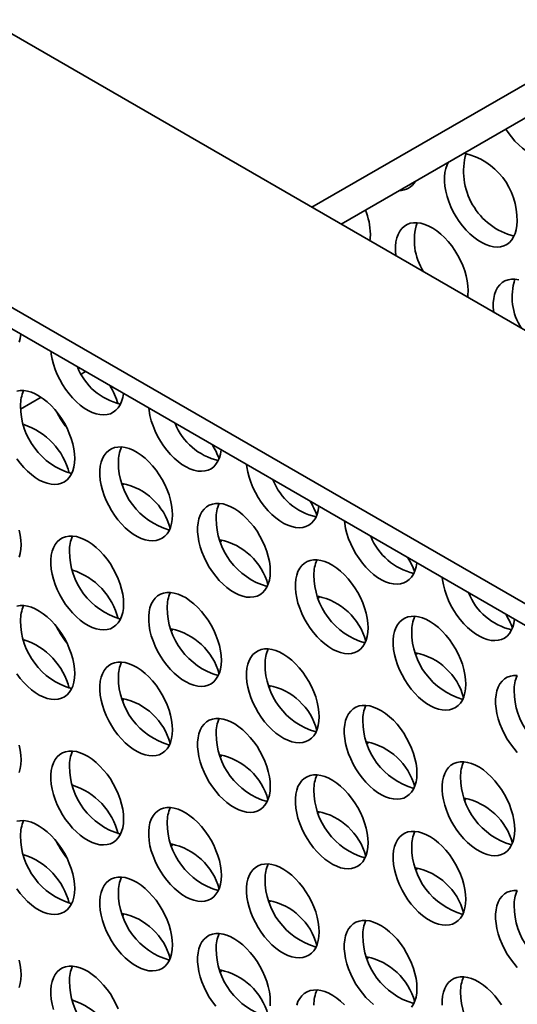
# Model space of a CAD drawing. Units: inches. Extents: x 1.3 to 67.2, y 0.5 to 87.5.
# Drawn here: x 55.5 to 56.5, y 67.4 to 69.4 of the extents above; entities that cross this region are included whole.
import ezdxf

# ---------------------------------------------------------------- set-up
doc = ezdxf.new("R2010")
doc.units = ezdxf.units.IN
doc.header["$LTSCALE"] = 8
doc.header["$MEASUREMENT"] = 0

msp = doc.modelspace()

# ---------------------------------------------------------------- linework, layer by layer
at = {"color": 7, "linetype": 'Continuous', "lineweight": 35}
for p, q in [((47.447322, 73.9980655), (62.5322666, 65.2897123)), ((49.3246905, 72.3604869), (59.6955899, 66.3734941)), ((49.3246905, 72.3169381), (59.6955899, 66.3299453)), ((56.109495, 68.9974995), (57.56602, 69.8383335)), ((56.1684301, 68.963477), (57.56602, 69.7702884)), ((55.6425345, 68.6598839), (55.6510575, 68.6648041)), ((55.519756, 68.5890054), (55.5611916, 68.6129256))]:
    msp.add_line(p, q, dxfattribs=at)
at = {"color": 7, "linetype": 'Continuous', "lineweight": 35, "flags": 128}
for points in [[(56.5019432, 69.15601), (56.506521, 69.1491482), (56.5133148, 69.1401007), (56.5205556, 69.1316893), (56.5281556, 69.1240161), (56.5360224, 69.1171741), (56.5440607, 69.1112466), (56.5521728, 69.1063053), (56.5602603, 69.1024104), (56.568225, 69.099609), (56.5759702, 69.0979353), (56.5834018, 69.0974094), (56.5904298, 69.0980378), (56.5969687, 69.0998128), (56.6029393, 69.102713), (56.608269, 69.1067031), (56.6128931, 69.1117346), (56.6167555, 69.1177466), (56.6198093, 69.1246659), (56.6220175, 69.1324087), (56.6233532, 69.1408809), (56.6238002, 69.1499798)], [(56.3856436, 69.0888717), (56.3829056, 69.083565), (56.3802706, 69.0762227), (56.3784959, 69.0681029), (56.3776032, 69.059304), (56.3776032, 69.0499329), (56.3784959, 69.0401033), (56.3802706, 69.0299345), (56.3829056, 69.01955), (56.386369, 69.0090758), (56.3906187, 68.998639), (56.3956031, 68.9883664), (56.4012618, 68.9783827), (56.4075261, 68.9688089), (56.4143198, 68.9597615), (56.4215607, 68.9513501), (56.4291606, 68.9436768), (56.4370275, 68.9368349), (56.4450658, 68.9309073), (56.4531779, 68.9259661), (56.4612654, 68.9220712), (56.46923, 68.9192698), (56.4769752, 68.917596), (56.4844069, 68.9170701), (56.4914349, 68.9176985), (56.4979738, 68.9194736), (56.5039443, 68.9223738), (56.509274, 68.9263639), (56.5138981, 68.9313954), (56.5177605, 68.9374073), (56.5208143, 68.9443267), (56.5230225, 68.9520695), (56.5243582, 68.9605417), (56.5248053, 68.9696405), (56.5248053, 68.9696405)], [(56.4258103, 68.8287885), (56.4253633, 68.8384034), (56.4240276, 68.8484178), (56.4218194, 68.8587101), (56.4187656, 68.8691554), (56.4149032, 68.8796267), (56.4102791, 68.8899972), (56.4049494, 68.9001407), (56.3989788, 68.9099344), (56.3924399, 68.9192591), (56.3854119, 68.9280018), (56.3779803, 68.9360564), (56.3702351, 68.943325), (56.3622704, 68.9497195), (56.3541829, 68.9551621), (56.3460708, 68.9595869), (56.3380325, 68.9629402), (56.3301657, 68.9651811), (56.3225657, 68.9662826), (56.3153249, 68.9662313), (56.3085311, 68.9650277), (56.3022669, 68.9626866), (56.2966082, 68.9592362), (56.2916237, 68.9547185), (56.287374, 68.9491884), (56.2839106, 68.9427129), (56.2812756, 68.9353707), (56.279501, 68.9272509), (56.2786083, 68.918452), (56.2786083, 68.9090808), (56.2794858, 68.8993659)], [(56.2268311, 68.9297628), (56.2273734, 68.9339868), (56.2278204, 68.9430856)], [(56.5281556, 68.850884), (56.5205556, 68.8519855), (56.5133148, 68.8519342), (56.506521, 68.8507306), (56.5002568, 68.8483894), (56.4945981, 68.8449391), (56.4896136, 68.8404214), (56.4853639, 68.8348913), (56.4819005, 68.8284158), (56.4792655, 68.8210736), (56.4774909, 68.8129537), (56.4765982, 68.8041548), (56.4765982, 68.7947837), (56.4774757, 68.7850688)], [(56.424821, 68.8154657), (56.4253633, 68.8196896), (56.4258103, 68.8287885)], [(55.5167227, 68.7241796), (55.5189309, 68.7319224), (55.5202583, 68.7403129)], [(55.5812731, 68.7050898), (55.5818223, 68.7002163), (55.5835969, 68.6900475), (55.5862319, 68.679663), (55.5896953, 68.6691888), (55.593945, 68.6587521), (55.5989295, 68.6484795), (55.6045882, 68.6384957), (55.6108524, 68.628922), (55.6176462, 68.6198745), (55.624887, 68.6114631), (55.632487, 68.6037899), (55.6403539, 68.5969479), (55.6483921, 68.5910204), (55.6565042, 68.5860791), (55.6645917, 68.5821842), (55.6725564, 68.5793828), (55.6803016, 68.5777091), (55.6877332, 68.5771832), (55.6947612, 68.5778116), (55.7013002, 68.5795867), (55.7072707, 68.5824868), (55.7126004, 68.5864769), (55.7172245, 68.5915084), (55.7210869, 68.5975204), (55.7241407, 68.6044397), (55.7263489, 68.6121825), (55.7276763, 68.6205731)], [(55.6291367, 68.4889015), (55.6286896, 68.4985165), (55.6273539, 68.5085309), (55.6251457, 68.5188232), (55.6220919, 68.5292684), (55.6182295, 68.5397398), (55.6136054, 68.5501102), (55.6082757, 68.5602538), (55.6023052, 68.5700474), (55.5957663, 68.5793722), (55.5887383, 68.5881149), (55.5813066, 68.5961694), (55.5735614, 68.6034381), (55.5655968, 68.6098325), (55.5575093, 68.6152752), (55.5493972, 68.6197), (55.5413589, 68.6230532), (55.533492, 68.6252942), (55.5258921, 68.6263957), (55.5186512, 68.6263443), (55.5118575, 68.6251408)], [(55.779263, 68.5907927), (55.7798122, 68.5859192), (55.7815868, 68.5757504), (55.7842218, 68.5653659), (55.7876852, 68.5548917), (55.7919349, 68.5444549), (55.7969194, 68.5341823), (55.8025781, 68.5241986), (55.8088423, 68.5146249), (55.8156361, 68.5055774), (55.8228769, 68.497166), (55.8304769, 68.4894927), (55.8383438, 68.4826508), (55.846382, 68.4767232), (55.8544941, 68.471782), (55.8625816, 68.4678871), (55.8705463, 68.4650857), (55.8782915, 68.4634119), (55.8857231, 68.4628861), (55.8927511, 68.4635145), (55.89929, 68.4652895), (55.9052606, 68.4681897), (55.9105903, 68.4721798), (55.9152144, 68.4772113), (55.9190768, 68.4832232), (55.9221306, 68.4901426), (55.9243388, 68.4978854), (55.9256662, 68.5062759)], [(55.8271266, 68.3746044), (55.8266795, 68.3842194), (55.8253438, 68.3942338), (55.8231356, 68.404526), (55.8200818, 68.4149713), (55.8162194, 68.4254427), (55.8115953, 68.4358131), (55.8062656, 68.4459567), (55.8002951, 68.4557503), (55.7937562, 68.465075), (55.7867282, 68.4738177), (55.7792965, 68.4818723), (55.7715513, 68.4891409), (55.7635867, 68.4955354), (55.7554992, 68.500978), (55.7473871, 68.5054028), (55.7393488, 68.5087561), (55.7314819, 68.5109971), (55.723882, 68.5120986), (55.7166411, 68.5120472), (55.7098474, 68.5108436), (55.7035831, 68.5085025), (55.6979244, 68.5050521), (55.69294, 68.5005344), (55.6886903, 68.4950043), (55.6852269, 68.4885288), (55.6825919, 68.4811866), (55.6808173, 68.4730668), (55.6799245, 68.4642679), (55.6799245, 68.4548968), (55.6808173, 68.4450671), (55.6825919, 68.4348984), (55.6852269, 68.4245138), (55.6886903, 68.4140396), (55.69294, 68.4036029), (55.6979244, 68.3933303), (55.7035831, 68.3833465), (55.7098474, 68.3737728), (55.7166411, 68.3647253), (55.723882, 68.3563139), (55.7314819, 68.3486407), (55.7393488, 68.3417987), (55.7473871, 68.3358712), (55.7554992, 68.33093), (55.7635867, 68.327035), (55.7715513, 68.3242336), (55.7792965, 68.3225599), (55.7867282, 68.322034), (55.7937562, 68.3226624), (55.8002951, 68.3244375), (55.8062656, 68.3273376), (55.8115953, 68.3313277), (55.8162194, 68.3363593), (55.8200818, 68.3423712), (55.8231356, 68.3492906), (55.8253438, 68.3570333), (55.8266795, 68.3655056), (55.8271266, 68.3746044)], [(55.5118575, 68.4880699), (55.5186512, 68.4790225), (55.5258921, 68.470611), (55.533492, 68.4629378), (55.5413589, 68.4560959), (55.5493972, 68.4501683), (55.5575093, 68.4452271), (55.5655968, 68.4413321), (55.5735614, 68.4385308), (55.5813066, 68.436857), (55.5887383, 68.4363311), (55.5957663, 68.4369595), (55.6023052, 68.4387346), (55.6082757, 68.4416348), (55.6136054, 68.4456248), (55.6182295, 68.4506564), (55.6220919, 68.4566683), (55.6251457, 68.4635877), (55.6273539, 68.4713305), (55.6286896, 68.4798027), (55.6291367, 68.4889015)], [(55.9772529, 68.4764956), (55.9778021, 68.4716221), (55.9795767, 68.4614533), (55.9822117, 68.4510688), (55.9856751, 68.4405945), (55.9899248, 68.4301578), (55.9949093, 68.4198852), (56.000568, 68.4099014), (56.0068322, 68.4003277), (56.013626, 68.3912802), (56.0208668, 68.3828688), (56.0284668, 68.3751956), (56.0363337, 68.3683537), (56.0443719, 68.3624261), (56.052484, 68.3574849), (56.0605715, 68.3535899), (56.0685362, 68.3507886), (56.0762814, 68.3491148), (56.083713, 68.3485889), (56.090741, 68.3492173), (56.0972799, 68.3509924), (56.1032505, 68.3538926), (56.1085802, 68.3578826), (56.1132043, 68.3629142), (56.1170667, 68.3689261), (56.1201205, 68.3758455), (56.1223287, 68.3835883), (56.1236561, 68.3919788)], [(55.728493, 68.4382044), (55.7276533, 68.4363983), (55.7268763, 68.4345423)], [(56.0251165, 68.2603072), (56.0246694, 68.2699222), (56.0233337, 68.2799366), (56.0211255, 68.2902289), (56.0180717, 68.3006741), (56.0142093, 68.3111455), (56.0095852, 68.3215159), (56.0042555, 68.3316595), (55.998285, 68.3414531), (55.9917461, 68.3507779), (55.9847181, 68.3595206), (55.9772864, 68.3675752), (55.9695412, 68.3748438), (55.9615766, 68.3812382), (55.9534891, 68.3866809), (55.945377, 68.3911057), (55.9373387, 68.3944589), (55.9294718, 68.3966999), (55.9218719, 68.3978014), (55.914631, 68.3977501), (55.9078373, 68.3965465), (55.901573, 68.3942053), (55.8959143, 68.390755), (55.8909299, 68.3862373), (55.8866802, 68.3807072), (55.8832168, 68.3742317), (55.8805818, 68.3668895), (55.8788072, 68.3587696), (55.8779144, 68.3499707), (55.8779144, 68.3405996), (55.8788072, 68.33077), (55.8805818, 68.3206012), (55.8832168, 68.3102167), (55.8866802, 68.2997425), (55.8909299, 68.2893057), (55.8959143, 68.2790331), (55.901573, 68.2690494), (55.9078373, 68.2594757), (55.914631, 68.2504282), (55.9218719, 68.2420168), (55.9294718, 68.2343435), (55.9373387, 68.2275016), (55.945377, 68.2215741), (55.9534891, 68.2166328), (55.9615766, 68.2127379), (55.9695412, 68.2099365), (55.9772864, 68.2082627), (55.9847181, 68.2077369), (55.9917461, 68.2083653), (55.998285, 68.2101403), (56.0042555, 68.2130405), (56.0095852, 68.2170306), (56.0142093, 68.2220621), (56.0180717, 68.2280741), (56.0211255, 68.2349934), (56.0233337, 68.2427362), (56.0246694, 68.2512084), (56.0251165, 68.2603072)], [(56.1752428, 68.3621984), (56.175792, 68.3573249), (56.1775666, 68.3471561), (56.1802016, 68.3367716), (56.183665, 68.3262974), (56.1879147, 68.3158607), (56.1928992, 68.3055881), (56.1985579, 68.2956043), (56.2048221, 68.2860306), (56.2116159, 68.2769831), (56.2188567, 68.2685717), (56.2264567, 68.2608985), (56.2343235, 68.2540565), (56.2423618, 68.248129), (56.2504739, 68.2431877), (56.2585614, 68.2392928), (56.2665261, 68.2364914), (56.2742713, 68.2348177), (56.2817029, 68.2342918), (56.2887309, 68.2349202), (56.2952698, 68.2366952), (56.3012404, 68.2395954), (56.3065701, 68.2435855), (56.3111942, 68.248617), (56.3150566, 68.254629), (56.3181104, 68.2615483), (56.3203186, 68.2692911), (56.321646, 68.2776817)], [(55.5207136, 68.314005), (55.5202666, 68.32362), (55.5189309, 68.3336344), (55.5167227, 68.3439267)], [(55.7281316, 68.1942651), (55.7276846, 68.2038801), (55.7263489, 68.2138945), (55.7241407, 68.2241868), (55.7210869, 68.234632), (55.7172245, 68.2451034), (55.7126004, 68.2554738), (55.7072707, 68.2656174), (55.7013002, 68.275411), (55.6947612, 68.2847358), (55.6877332, 68.2934785), (55.6803016, 68.3015331), (55.6725564, 68.3088017), (55.6645917, 68.3151961), (55.6565042, 68.3206388), (55.6483921, 68.3250636), (55.6403539, 68.3284168), (55.632487, 68.3306578), (55.624887, 68.3317593), (55.6176462, 68.331708), (55.6108524, 68.3305044), (55.6045882, 68.3281632), (55.5989295, 68.3247129), (55.593945, 68.3201952), (55.5896953, 68.3146651), (55.5862319, 68.3081896), (55.5835969, 68.3008474), (55.5818223, 68.2927275), (55.5809296, 68.2839286), (55.5809296, 68.2745575), (55.5818223, 68.2647279), (55.5835969, 68.2545591), (55.5862319, 68.2441746), (55.5896953, 68.2337004), (55.593945, 68.2232636), (55.5989295, 68.212991), (55.6045882, 68.2030073), (55.6108524, 68.1934336), (55.6176462, 68.1843861), (55.624887, 68.1759747), (55.632487, 68.1683014), (55.6403539, 68.1614595), (55.6483921, 68.1555319), (55.6565042, 68.1505907), (55.6645917, 68.1466958), (55.6725564, 68.1438944), (55.6803016, 68.1422206), (55.6877332, 68.1416948), (55.6947612, 68.1423232), (55.7013002, 68.1440982), (55.7072707, 68.1469984), (55.7126004, 68.1509885), (55.7172245, 68.15602), (55.7210869, 68.162032), (55.7241407, 68.1689513), (55.7263489, 68.1766941), (55.7276846, 68.1851663), (55.7281316, 68.1942651)], [(55.5167227, 68.2886912), (55.5189309, 68.296434), (55.5202666, 68.3049062), (55.5207136, 68.314005)], [(55.9264829, 68.3239072), (55.9256432, 68.3221012), (55.9248662, 68.3202451)], [(56.2231064, 68.1460101), (56.2226593, 68.1556251), (56.2213236, 68.1656395), (56.2191154, 68.1759318), (56.2160616, 68.186377), (56.2121992, 68.1968484), (56.2075751, 68.2072188), (56.2022454, 68.2173624), (56.1962749, 68.227156), (56.189736, 68.2364808), (56.182708, 68.2452235), (56.1752763, 68.253278), (56.1675311, 68.2605466), (56.1595665, 68.2669411), (56.151479, 68.2723838), (56.1433669, 68.2768086), (56.1353286, 68.2801618), (56.1274617, 68.2824028), (56.1198618, 68.2835043), (56.1126209, 68.2834529), (56.1058272, 68.2822494), (56.0995629, 68.2799082), (56.0939042, 68.2764578), (56.0889198, 68.2719402), (56.0846701, 68.26641), (56.0812067, 68.2599346), (56.0785717, 68.2525923), (56.076797, 68.2444725), (56.0759043, 68.2356736), (56.0759043, 68.2263025), (56.076797, 68.2164729), (56.0785717, 68.2063041), (56.0812067, 68.1959196), (56.0846701, 68.1854454), (56.0889198, 68.1750086), (56.0939042, 68.164736), (56.0995629, 68.1547522), (56.1058272, 68.1451785), (56.1126209, 68.136131), (56.1198618, 68.1277196), (56.1274617, 68.1200464), (56.1353286, 68.1132045), (56.1433669, 68.1072769), (56.151479, 68.1023357), (56.1595665, 68.0984407), (56.1675311, 68.0956394), (56.1752763, 68.0939656), (56.182708, 68.0934397), (56.189736, 68.0940681), (56.1962749, 68.0958432), (56.2022454, 68.0987434), (56.2075751, 68.1027334), (56.2121992, 68.107765), (56.2160616, 68.1137769), (56.2191154, 68.1206963), (56.2213236, 68.1284391), (56.2226593, 68.1369113), (56.2231064, 68.1460101)], [(56.3732327, 68.2479013), (56.3737819, 68.2430278), (56.3755565, 68.232859), (56.3781915, 68.2224745), (56.3816549, 68.2120003), (56.3859046, 68.2015635), (56.3908891, 68.1912909), (56.3965478, 68.1813072), (56.402812, 68.1717334), (56.4096058, 68.162686), (56.4168466, 68.1542746), (56.4244466, 68.1466013), (56.4323134, 68.1397594), (56.4403517, 68.1338318), (56.4484638, 68.1288906), (56.4565513, 68.1249957), (56.464516, 68.1221943), (56.4722612, 68.1205205), (56.4796928, 68.1199946), (56.4867208, 68.120623), (56.4932597, 68.1223981), (56.4992303, 68.1252983), (56.50456, 68.1292884), (56.5091841, 68.1343199), (56.5130465, 68.1403318), (56.5161003, 68.1472512), (56.5183085, 68.154994), (56.5196359, 68.1633845)], [(55.9261215, 68.079968), (55.9256745, 68.089583), (55.9243388, 68.0995974), (55.9221306, 68.1098897), (55.9190768, 68.1203349), (55.9152144, 68.1308063), (55.9105903, 68.1411767), (55.9052606, 68.1513203), (55.89929, 68.1611139), (55.8927511, 68.1704386), (55.8857231, 68.1791814), (55.8782915, 68.1872359), (55.8705463, 68.1945045), (55.8625816, 68.200899), (55.8544941, 68.2063417), (55.846382, 68.2107665), (55.8383438, 68.2141197), (55.8304769, 68.2163607), (55.8228769, 68.2174622), (55.8156361, 68.2174108), (55.8088423, 68.2162073), (55.8025781, 68.2138661), (55.7969194, 68.2104157), (55.7919349, 68.2058981), (55.7876852, 68.2003679), (55.7842218, 68.1938924), (55.7815868, 68.1865502), (55.7798122, 68.1784304), (55.7789195, 68.1696315), (55.7789195, 68.1602604), (55.7798122, 68.1504308), (55.7815868, 68.140262), (55.7842218, 68.1298775), (55.7876852, 68.1194032), (55.7919349, 68.1089665), (55.7969194, 68.0986939), (55.8025781, 68.0887101), (55.8088423, 68.0791364), (55.8156361, 68.0700889), (55.8228769, 68.0616775), (55.8304769, 68.0540043), (55.8383438, 68.0471624), (55.846382, 68.0412348), (55.8544941, 68.0362936), (55.8625816, 68.0323986), (55.8705463, 68.0295973), (55.8782915, 68.0279235), (55.8857231, 68.0273976), (55.8927511, 68.028026), (55.89929, 68.0298011), (55.9052606, 68.0327013), (55.9105903, 68.0366913), (55.9152144, 68.0417229), (55.9190768, 68.0477348), (55.9221306, 68.0546542), (55.9243388, 68.062397), (55.9256745, 68.0708692), (55.9261215, 68.079968)], [(55.6291367, 68.0534131), (55.6286896, 68.0630281), (55.6273539, 68.0730425), (55.6251457, 68.0833347), (55.6220919, 68.09378), (55.6182295, 68.1042514), (55.6136054, 68.1146218), (55.6082757, 68.1247654), (55.6023052, 68.134559), (55.5957663, 68.1438837), (55.5887383, 68.1526264), (55.5813066, 68.160681), (55.5735614, 68.1679496), (55.5655968, 68.1743441), (55.5575093, 68.1797867), (55.5493972, 68.1842115), (55.5413589, 68.1875648), (55.533492, 68.1898058), (55.5258921, 68.1909073), (55.5186512, 68.1908559), (55.5118575, 68.1896524)], [(56.1244728, 68.2096101), (56.1236331, 68.2078041), (56.1228561, 68.205948)], [(56.4210963, 68.031713), (56.4206492, 68.0413279), (56.4193135, 68.0513424), (56.4171053, 68.0616346), (56.4140515, 68.0720799), (56.4101891, 68.0825512), (56.405565, 68.0929217), (56.4002353, 68.1030652), (56.3942648, 68.1128589), (56.3877259, 68.1221836), (56.3806979, 68.1309263), (56.3732662, 68.1389809), (56.365521, 68.1462495), (56.3575564, 68.152644), (56.3494689, 68.1580866), (56.3413568, 68.1625114), (56.3333185, 68.1658647), (56.3254516, 68.1681056), (56.3178517, 68.1692071), (56.3106108, 68.1691558), (56.3038171, 68.1679522), (56.2975528, 68.1656111), (56.2918941, 68.1621607), (56.2869097, 68.157643), (56.28266, 68.1521129), (56.2791966, 68.1456374), (56.2765616, 68.1382952), (56.2747869, 68.1301754), (56.2738942, 68.1213765), (56.2738942, 68.1120054), (56.2747869, 68.1021757), (56.2765616, 68.0920069), (56.2791966, 68.0816224), (56.28266, 68.0711482), (56.2869097, 68.0607115), (56.2918941, 68.0504389), (56.2975528, 68.0404551), (56.3038171, 68.0308814), (56.3106108, 68.0218339), (56.3178517, 68.0134225), (56.3254516, 68.0057493), (56.3333185, 67.9989073), (56.3413568, 67.9929798), (56.3494689, 67.9880385), (56.3575564, 67.9841436), (56.365521, 67.9813422), (56.3732662, 67.9796685), (56.3806979, 67.9791426), (56.3877259, 67.979771), (56.3942648, 67.9815461), (56.4002353, 67.9844462), (56.405565, 67.9884363), (56.4101891, 67.9934678), (56.4140515, 67.9994798), (56.4171053, 68.0063991), (56.4193135, 68.0141419), (56.4206492, 68.0226142), (56.4210963, 68.031713)], [(55.827488, 68.143568), (55.8266482, 68.141762), (55.8258712, 68.1399059)], [(56.1241114, 67.9656709), (56.1236644, 67.9752858), (56.1223287, 67.9853002), (56.1201205, 67.9955925), (56.1170667, 68.0060378), (56.1132043, 68.0165091), (56.1085802, 68.0268796), (56.1032505, 68.0370231), (56.0972799, 68.0468168), (56.090741, 68.0561415), (56.083713, 68.0648842), (56.0762814, 68.0729388), (56.0685362, 68.0802074), (56.0605715, 68.0866019), (56.052484, 68.0920445), (56.0443719, 68.0964693), (56.0363337, 68.0998226), (56.0284668, 68.1020635), (56.0208668, 68.103165), (56.013626, 68.1031137), (56.0068322, 68.1019101), (56.000568, 68.099569), (55.9949093, 68.0961186), (55.9899248, 68.0916009), (55.9856751, 68.0860708), (55.9822117, 68.0795953), (55.9795767, 68.0722531), (55.9778021, 68.0641333), (55.9769094, 68.0553344), (55.9769094, 68.0459632), (55.9778021, 68.0361336), (55.9795767, 68.0259648), (55.9822117, 68.0155803), (55.9856751, 68.0051061), (55.9899248, 67.9946694), (55.9949093, 67.9843968), (56.000568, 67.974413), (56.0068322, 67.9648393), (56.013626, 67.9557918), (56.0208668, 67.9473804), (56.0284668, 67.9397072), (56.0363337, 67.9328652), (56.0443719, 67.9269377), (56.052484, 67.9219964), (56.0605715, 67.9181015), (56.0685362, 67.9153001), (56.0762814, 67.9136264), (56.083713, 67.9131005), (56.090741, 67.9137289), (56.0972799, 67.9155039), (56.1032505, 67.9184041), (56.1085802, 67.9223942), (56.1132043, 67.9274257), (56.1170667, 67.9334377), (56.1201205, 67.940357), (56.1223287, 67.9480998), (56.1236644, 67.956572), (56.1241114, 67.9656709)], [(56.3224627, 68.095313), (56.321623, 68.0935069), (56.320846, 68.0916508)], [(55.8271266, 67.9391159), (55.8266795, 67.9487309), (55.8253438, 67.9587453), (55.8231356, 67.9690376), (55.8200818, 67.9794828), (55.8162194, 67.9899542), (55.8115953, 68.0003246), (55.8062656, 68.0104682), (55.8002951, 68.0202618), (55.7937562, 68.0295866), (55.7867282, 68.0383293), (55.7792965, 68.0463839), (55.7715513, 68.0536525), (55.7635867, 68.0600469), (55.7554992, 68.0654896), (55.7473871, 68.0699144), (55.7393488, 68.0732676), (55.7314819, 68.0755086), (55.723882, 68.0766101), (55.7166411, 68.0765588), (55.7098474, 68.0753552), (55.7035831, 68.073014), (55.6979244, 68.0695637), (55.69294, 68.065046), (55.6886903, 68.0595159), (55.6852269, 68.0530404), (55.6825919, 68.0456982), (55.6808173, 68.0375783), (55.6799245, 68.0287795), (55.6799245, 68.0194083), (55.6808173, 68.0095787), (55.6825919, 67.9994099), (55.6852269, 67.9890254), (55.6886903, 67.9785512), (55.69294, 67.9681144), (55.6979244, 67.9578418), (55.7035831, 67.9478581), (55.7098474, 67.9382844), (55.7166411, 67.9292369), (55.723882, 67.9208255), (55.7314819, 67.9131522), (55.7393488, 67.9063103), (55.7473871, 67.9003828), (55.7554992, 67.8954415), (55.7635867, 67.8915466), (55.7715513, 67.8887452), (55.7792965, 67.8870714), (55.7867282, 67.8865456), (55.7937562, 67.887174), (55.8002951, 67.888949), (55.8062656, 67.8918492), (55.8115953, 67.8958393), (55.8162194, 67.9008708), (55.8200818, 67.9068828), (55.8231356, 67.9138021), (55.8253438, 67.9215449), (55.8266795, 67.9300171), (55.8271266, 67.9391159)], [(55.5118575, 68.0525815), (55.5186512, 68.043534), (55.5258921, 68.0351226), (55.533492, 68.0274494), (55.5413589, 68.0206074), (55.5493972, 68.0146799), (55.5575093, 68.0097387), (55.5655968, 68.0058437), (55.5735614, 68.0030424), (55.5813066, 68.0013686), (55.5887383, 68.0008427), (55.5957663, 68.0014711), (55.6023052, 68.0032462), (55.6082757, 68.0061463), (55.6136054, 68.0101364), (55.6182295, 68.015168), (55.6220919, 68.0211799), (55.6251457, 68.0280993), (55.6273539, 68.035842), (55.6286896, 68.0443143), (55.6291367, 68.0534131)], [(56.5252696, 68.0494673), (56.5180288, 68.0494159), (56.5112351, 68.0482124), (56.5049708, 68.0458712), (56.4993121, 68.0424209), (56.4943277, 68.0379032), (56.4900779, 68.032373), (56.4866146, 68.0258976), (56.4839796, 68.0185553), (56.4822049, 68.0104355), (56.4813122, 68.0016366), (56.4813122, 67.9922655), (56.4822049, 67.9824359), (56.4839796, 67.9722671), (56.4866146, 67.9618826), (56.4900779, 67.9514084), (56.4943277, 67.9409716), (56.4993121, 67.930699), (56.5049708, 67.9207153), (56.5112351, 67.9111415), (56.5180288, 67.9020941), (56.5252696, 67.8936826)], [(56.0254779, 68.0292708), (56.0246381, 68.0274648), (56.0238611, 68.0256087)], [(55.728493, 68.0027159), (55.7276533, 68.0009099), (55.7268763, 67.9990538)], [(56.3221013, 67.8513737), (56.3216543, 67.8609887), (56.3203186, 67.8710031), (56.3181104, 67.8812954), (56.3150566, 67.8917406), (56.3111942, 67.902212), (56.3065701, 67.9125824), (56.3012404, 67.922726), (56.2952698, 67.9325196), (56.2887309, 67.9418444), (56.2817029, 67.9505871), (56.2742713, 67.9586417), (56.2665261, 67.9659103), (56.2585614, 67.9723047), (56.2504739, 67.9777474), (56.2423618, 67.9821722), (56.2343235, 67.9855254), (56.2264567, 67.9877664), (56.2188567, 67.9888679), (56.2116159, 67.9888166), (56.2048221, 67.987613), (56.1985579, 67.9852718), (56.1928992, 67.9818215), (56.1879147, 67.9773038), (56.183665, 67.9717737), (56.1802016, 67.9652982), (56.1775666, 67.957956), (56.175792, 67.9498361), (56.1748993, 67.9410372), (56.1748993, 67.9316661), (56.175792, 67.9218365), (56.1775666, 67.9116677), (56.1802016, 67.9012832), (56.183665, 67.890809), (56.1879147, 67.8803722), (56.1928992, 67.8700996), (56.1985579, 67.8601159), (56.2048221, 67.8505421), (56.2116159, 67.8414947), (56.2188567, 67.8330833), (56.2264567, 67.82541), (56.2343235, 67.8185681), (56.2423618, 67.8126405), (56.2504739, 67.8076993), (56.2585614, 67.8038044), (56.2665261, 67.801003), (56.2742713, 67.7993292), (56.2817029, 67.7988033), (56.2887309, 67.7994318), (56.2952698, 67.8012068), (56.3012404, 67.804107), (56.3065701, 67.8080971), (56.3111942, 67.8131286), (56.3150566, 67.8191405), (56.3181104, 67.8260599), (56.3203186, 67.8338027), (56.3216543, 67.8422749), (56.3221013, 67.8513737)], [(56.0251165, 67.8248188), (56.0246694, 67.8344338), (56.0233337, 67.8444482), (56.0211255, 67.8547405), (56.0180717, 67.8651857), (56.0142093, 67.8756571), (56.0095852, 67.8860275), (56.0042555, 67.8961711), (55.998285, 67.9059647), (55.9917461, 67.9152895), (55.9847181, 67.9240322), (55.9772864, 67.9320867), (55.9695412, 67.9393553), (55.9615766, 67.9457498), (55.9534891, 67.9511925), (55.945377, 67.9556173), (55.9373387, 67.9589705), (55.9294718, 67.9612115), (55.9218719, 67.962313), (55.914631, 67.9622616), (55.9078373, 67.9610581), (55.901573, 67.9587169), (55.8959143, 67.9552665), (55.8909299, 67.9507489), (55.8866802, 67.9452187), (55.8832168, 67.9387433), (55.8805818, 67.931401), (55.8788072, 67.9232812), (55.8779144, 67.9144823), (55.8779144, 67.9051112), (55.8788072, 67.8952816), (55.8805818, 67.8851128), (55.8832168, 67.8747283), (55.8866802, 67.8642541), (55.8909299, 67.8538173), (55.8959143, 67.8435447), (55.901573, 67.8335609), (55.9078373, 67.8239872), (55.914631, 67.8149397), (55.9218719, 67.8065283), (55.9294718, 67.7988551), (55.9373387, 67.7920132), (55.945377, 67.7860856), (55.9534891, 67.7811444), (55.9615766, 67.7772494), (55.9695412, 67.7744481), (55.9772864, 67.7727743), (55.9847181, 67.7722484), (55.9917461, 67.7728768), (55.998285, 67.7746519), (56.0042555, 67.7775521), (56.0095852, 67.7815421), (56.0142093, 67.7865737), (56.0180717, 67.7925856), (56.0211255, 67.799505), (56.0233337, 67.8072478), (56.0246694, 67.81572), (56.0251165, 67.8248188)], [(56.2234678, 67.9149737), (56.222628, 67.9131677), (56.221851, 67.9113116)], [(55.5207136, 67.8785166), (55.5202666, 67.8881315), (55.5189309, 67.8981459), (55.5167227, 67.9084382)], [(55.7281316, 67.7587767), (55.7276846, 67.7683917), (55.7263489, 67.7784061), (55.7241407, 67.7886984), (55.7210869, 67.7991436), (55.7172245, 67.809615), (55.7126004, 67.8199854), (55.7072707, 67.830129), (55.7013002, 67.8399226), (55.6947612, 67.8492474), (55.6877332, 67.8579901), (55.6803016, 67.8660446), (55.6725564, 67.8733132), (55.6645917, 67.8797077), (55.6565042, 67.8851504), (55.6483921, 67.8895752), (55.6403539, 67.8929284), (55.632487, 67.8951694), (55.624887, 67.8962709), (55.6176462, 67.8962195), (55.6108524, 67.895016), (55.6045882, 67.8926748), (55.5989295, 67.8892244), (55.593945, 67.8847068), (55.5896953, 67.8791766), (55.5862319, 67.8727011), (55.5835969, 67.8653589), (55.5818223, 67.8572391), (55.5809296, 67.8484402), (55.5809296, 67.8390691), (55.5818223, 67.8292395), (55.5835969, 67.8190707), (55.5862319, 67.8086862), (55.5896953, 67.7982119), (55.593945, 67.7877752), (55.5989295, 67.7775026), (55.6045882, 67.7675188), (55.6108524, 67.7579451), (55.6176462, 67.7488976), (55.624887, 67.7404862), (55.632487, 67.732813), (55.6403539, 67.7259711), (55.6483921, 67.7200435), (55.6565042, 67.7151023), (55.6645917, 67.7112073), (55.6725564, 67.708406), (55.6803016, 67.7067322), (55.6877332, 67.7062063), (55.6947612, 67.7068347), (55.7013002, 67.7086098), (55.7072707, 67.71151), (55.7126004, 67.7155), (55.7172245, 67.7205316), (55.7210869, 67.7265435), (55.7241407, 67.7334629), (55.7263489, 67.7412057), (55.7276846, 67.7496779), (55.7281316, 67.7587767)], [(55.5167227, 67.8532027), (55.5189309, 67.8609455), (55.5202666, 67.8694177), (55.5207136, 67.8785166)], [(55.9264829, 67.8884188), (55.9256432, 67.8866128), (55.9248662, 67.8847567)], [(56.5200912, 67.7370766), (56.5196442, 67.7466916), (56.5183085, 67.756706), (56.5161003, 67.7669983), (56.5130465, 67.7774435), (56.5091841, 67.7879149), (56.50456, 67.7982853), (56.4992303, 67.8084289), (56.4932597, 67.8182225), (56.4867208, 67.8275472), (56.4796928, 67.83629), (56.4722612, 67.8443445), (56.464516, 67.8516131), (56.4565513, 67.8580076), (56.4484638, 67.8634502), (56.4403517, 67.8678751), (56.4323134, 67.8712283), (56.4244466, 67.8734693), (56.4168466, 67.8745708), (56.4096058, 67.8745194), (56.402812, 67.8733159), (56.3965478, 67.8709747), (56.3908891, 67.8675243), (56.3859046, 67.8630067), (56.3816549, 67.8574765), (56.3781915, 67.851001), (56.3755565, 67.8436588), (56.3737819, 67.835539), (56.3728892, 67.8267401), (56.3728892, 67.817369), (56.3737819, 67.8075394), (56.3755565, 67.7973706), (56.3781915, 67.786986), (56.3816549, 67.7765118), (56.3859046, 67.7660751), (56.3908891, 67.7558025), (56.3965478, 67.7458187), (56.402812, 67.736245), (56.4096058, 67.7271975), (56.4168466, 67.7187861), (56.4244466, 67.7111129), (56.4323134, 67.704271), (56.4403517, 67.6983434), (56.4484638, 67.6934022), (56.4565513, 67.6895072), (56.464516, 67.6867059), (56.4722612, 67.6850321), (56.4796928, 67.6845062), (56.4867208, 67.6851346), (56.4932597, 67.6869097), (56.4992303, 67.6898098), (56.50456, 67.6937999), (56.5091841, 67.6988315), (56.5130465, 67.7048434), (56.5161003, 67.7117628), (56.5183085, 67.7195056), (56.5196442, 67.7279778), (56.5200912, 67.7370766)], [(56.2231064, 67.7105217), (56.2226593, 67.7201366), (56.2213236, 67.7301511), (56.2191154, 67.7404433), (56.2160616, 67.7508886), (56.2121992, 67.7613599), (56.2075751, 67.7717304), (56.2022454, 67.7818739), (56.1962749, 67.7916676), (56.189736, 67.8009923), (56.182708, 67.809735), (56.1752763, 67.8177896), (56.1675311, 67.8250582), (56.1595665, 67.8314527), (56.151479, 67.8368953), (56.1433669, 67.8413201), (56.1353286, 67.8446734), (56.1274617, 67.8469143), (56.1198618, 67.8480158), (56.1126209, 67.8479645), (56.1058272, 67.8467609), (56.0995629, 67.8444198), (56.0939042, 67.8409694), (56.0889198, 67.8364517), (56.0846701, 67.8309216), (56.0812067, 67.8244461), (56.0785717, 67.8171039), (56.076797, 67.8089841), (56.0759043, 67.8001852), (56.0759043, 67.7908141), (56.076797, 67.7809844), (56.0785717, 67.7708157), (56.0812067, 67.7604311), (56.0846701, 67.7499569), (56.0889198, 67.7395202), (56.0939042, 67.7292476), (56.0995629, 67.7192638), (56.1058272, 67.7096901), (56.1126209, 67.7006426), (56.1198618, 67.6922312), (56.1274617, 67.684558), (56.1353286, 67.677716), (56.1433669, 67.6717885), (56.151479, 67.6668472), (56.1595665, 67.6629523), (56.1675311, 67.6601509), (56.1752763, 67.6584772), (56.182708, 67.6579513), (56.189736, 67.6585797), (56.1962749, 67.6603548), (56.2022454, 67.6632549), (56.2075751, 67.667245), (56.2121992, 67.6722765), (56.2160616, 67.6782885), (56.2191154, 67.6852078), (56.2213236, 67.6929506), (56.2226593, 67.7014229), (56.2231064, 67.7105217)], [(56.4214577, 67.8006766), (56.4206179, 67.7988706), (56.4198409, 67.7970145)], [(55.9261215, 67.6444796), (55.9256745, 67.6540945), (55.9243388, 67.6641089), (55.9221306, 67.6744012), (55.9190768, 67.6848465), (55.9152144, 67.6953178), (55.9105903, 67.7056883), (55.9052606, 67.7158318), (55.89929, 67.7256255), (55.8927511, 67.7349502), (55.8857231, 67.7436929), (55.8782915, 67.7517475), (55.8705463, 67.7590161), (55.8625816, 67.7654106), (55.8544941, 67.7708532), (55.846382, 67.775278), (55.8383438, 67.7786313), (55.8304769, 67.7808722), (55.8228769, 67.7819737), (55.8156361, 67.7819224), (55.8088423, 67.7807188), (55.8025781, 67.7783777), (55.7969194, 67.7749273), (55.7919349, 67.7704096), (55.7876852, 67.7648795), (55.7842218, 67.758404), (55.7815868, 67.7510618), (55.7798122, 67.742942), (55.7789195, 67.7341431), (55.7789195, 67.7247719), (55.7798122, 67.7149423), (55.7815868, 67.7047735), (55.7842218, 67.694389), (55.7876852, 67.6839148), (55.7919349, 67.6734781), (55.7969194, 67.6632055), (55.8025781, 67.6532217), (55.8088423, 67.643648), (55.8156361, 67.6346005), (55.8228769, 67.6261891), (55.8304769, 67.6185159), (55.8383438, 67.6116739), (55.846382, 67.6057464), (55.8544941, 67.6008051), (55.8625816, 67.5969102), (55.8705463, 67.5941088), (55.8782915, 67.5924351), (55.8857231, 67.5919092), (55.8927511, 67.5925376), (55.89929, 67.5943127), (55.9052606, 67.5972128), (55.9105903, 67.6012029), (55.9152144, 67.6062344), (55.9190768, 67.6122464), (55.9221306, 67.6191657), (55.9243388, 67.6269085), (55.9256745, 67.6353807), (55.9261215, 67.6444796)], [(56.1244728, 67.7741217), (56.1236331, 67.7723156), (56.1228561, 67.7704596)], [(55.6291367, 67.6179246), (55.6286896, 67.6275396), (55.6273539, 67.637554), (55.6251457, 67.6478463), (55.6220919, 67.6582915), (55.6182295, 67.6687629), (55.6136054, 67.6791333), (55.6082757, 67.6892769), (55.6023052, 67.6990705), (55.5957663, 67.7083953), (55.5887383, 67.717138), (55.5813066, 67.7251926), (55.5735614, 67.7324612), (55.5655968, 67.7388556), (55.5575093, 67.7442983), (55.5493972, 67.7487231), (55.5413589, 67.7520763), (55.533492, 67.7543173), (55.5258921, 67.7554188), (55.5186512, 67.7553675), (55.5118575, 67.7541639)], [(56.4210963, 67.5962245), (56.4206492, 67.6058395), (56.4193135, 67.6158539), (56.4171053, 67.6261462), (56.4140515, 67.6365914), (56.4101891, 67.6470628), (56.405565, 67.6574332), (56.4002353, 67.6675768), (56.3942648, 67.6773704), (56.3877259, 67.6866952), (56.3806979, 67.6954379), (56.3732662, 67.7034925), (56.365521, 67.7107611), (56.3575564, 67.7171555), (56.3494689, 67.7225982), (56.3413568, 67.727023), (56.3333185, 67.7303762), (56.3254516, 67.7326172), (56.3178517, 67.7337187), (56.3106108, 67.7336674), (56.3038171, 67.7324638), (56.2975528, 67.7301226), (56.2918941, 67.7266723), (56.2869097, 67.7221546), (56.28266, 67.7166245), (56.2791966, 67.710149), (56.2765616, 67.7028068), (56.2747869, 67.6946869), (56.2738942, 67.685888), (56.2738942, 67.6765169), (56.2747869, 67.6666873), (56.2765616, 67.6565185), (56.2791966, 67.646134), (56.28266, 67.6356598), (56.2869097, 67.625223), (56.2918941, 67.6149504), (56.2975528, 67.6049667), (56.3038171, 67.595393), (56.3106108, 67.5863455), (56.3178517, 67.5779341), (56.3254516, 67.5702608), (56.3333185, 67.5634189), (56.3413568, 67.5574913), (56.3494689, 67.5525501), (56.3575564, 67.5486552), (56.365521, 67.5458538), (56.3732662, 67.54418), (56.3806979, 67.5436542), (56.3877259, 67.5442826), (56.3942648, 67.5460576), (56.4002353, 67.5489578), (56.405565, 67.5529479), (56.4101891, 67.5579794), (56.4140515, 67.5639914), (56.4171053, 67.5709107), (56.4193135, 67.5786535), (56.4206492, 67.5871257), (56.4210963, 67.5962245)], [(55.827488, 67.7080795), (55.8266482, 67.7062735), (55.8258712, 67.7044174)], [(56.1241114, 67.5301824), (56.1236644, 67.5397974), (56.1223287, 67.5498118), (56.1201205, 67.5601041), (56.1170667, 67.5705493), (56.1132043, 67.5810207), (56.1085802, 67.5913911), (56.1032505, 67.6015347), (56.0972799, 67.6113283), (56.090741, 67.6206531), (56.083713, 67.6293958), (56.0762814, 67.6374504), (56.0685362, 67.644719), (56.0605715, 67.6511134), (56.052484, 67.6565561), (56.0443719, 67.6609809), (56.0363337, 67.6643341), (56.0284668, 67.6665751), (56.0208668, 67.6676766), (56.013626, 67.6676253), (56.0068322, 67.6664217), (56.000568, 67.6640805), (55.9949093, 67.6606302), (55.9899248, 67.6561125), (55.9856751, 67.6505824), (55.9822117, 67.6441069), (55.9795767, 67.6367647), (55.9778021, 67.6286448), (55.9769094, 67.6198459), (55.9769094, 67.6104748), (55.9778021, 67.6006452), (55.9795767, 67.5904764), (55.9822117, 67.5800919), (55.9856751, 67.5696177), (55.9899248, 67.5591809), (55.9949093, 67.5489083), (56.000568, 67.5389246), (56.0068322, 67.5293508), (56.013626, 67.5203034), (56.0208668, 67.511892), (56.0284668, 67.5042187), (56.0363337, 67.4973768), (56.0443719, 67.4914492), (56.052484, 67.486508), (56.0605715, 67.4826131), (56.0685362, 67.4798117), (56.0762814, 67.4781379), (56.083713, 67.477612), (56.090741, 67.4782405), (56.0972799, 67.4800155), (56.1032505, 67.4829157), (56.1085802, 67.4869058), (56.1132043, 67.4919373), (56.1170667, 67.4979492), (56.1201205, 67.5048686), (56.1223287, 67.5126114), (56.1236644, 67.5210836), (56.1241114, 67.5301824)], [(56.3224627, 67.6598245), (56.321623, 67.6580185), (56.320846, 67.6561624)], [(55.8271266, 67.5036275), (55.8266795, 67.5132425), (55.8253438, 67.5232569), (55.8231356, 67.5335492), (55.8200818, 67.5439944), (55.8162194, 67.5544658), (55.8115953, 67.5648362), (55.8062656, 67.5749798), (55.8002951, 67.5847734), (55.7937562, 67.5940982), (55.7867282, 67.6028409), (55.7792965, 67.6108954), (55.7715513, 67.6181641), (55.7635867, 67.6245585), (55.7554992, 67.6300012), (55.7473871, 67.634426), (55.7393488, 67.6377792), (55.7314819, 67.6400202), (55.723882, 67.6411217), (55.7166411, 67.6410703), (55.7098474, 67.6398668), (55.7035831, 67.6375256), (55.6979244, 67.6340752), (55.69294, 67.6295576), (55.6886903, 67.6240274), (55.6852269, 67.617552), (55.6825919, 67.6102097), (55.6808173, 67.6020899), (55.6799245, 67.593291), (55.6799245, 67.5839199), (55.6808173, 67.5740903), (55.6825919, 67.5639215), (55.6852269, 67.553537), (55.6886903, 67.5430628), (55.69294, 67.532626), (55.6979244, 67.5223534), (55.7035831, 67.5123697), (55.7098474, 67.5027959), (55.7166411, 67.4937484), (55.723882, 67.485337), (55.7314819, 67.4776638), (55.7393488, 67.4708219), (55.7473871, 67.4648943), (55.7554992, 67.4599531), (55.7635867, 67.4560581), (55.7715513, 67.4532568), (55.7792965, 67.451583), (55.7867282, 67.4510571), (55.7937562, 67.4516855), (55.8002951, 67.4534606), (55.8062656, 67.4563608), (55.8115953, 67.4603508), (55.8162194, 67.4653824), (55.8200818, 67.4713943), (55.8231356, 67.4783137), (55.8253438, 67.4860565), (55.8266795, 67.4945287), (55.8271266, 67.5036275)], [(55.5118575, 67.6170931), (55.5186512, 67.6080456), (55.5258921, 67.5996342), (55.533492, 67.5919609), (55.5413589, 67.585119), (55.5493972, 67.5791915), (55.5575093, 67.5742502), (55.5655968, 67.5703553), (55.5735614, 67.5675539), (55.5813066, 67.5658801), (55.5887383, 67.5653543), (55.5957663, 67.5659827), (55.6023052, 67.5677577), (55.6082757, 67.5706579), (55.6136054, 67.574648), (55.6182295, 67.5796795), (55.6220919, 67.5856915), (55.6251457, 67.5926108), (55.6273539, 67.6003536), (55.6286896, 67.6088258), (55.6291367, 67.6179246)], [(56.5252696, 67.6139789), (56.5180288, 67.6139275), (56.5112351, 67.612724), (56.5049708, 67.6103828), (56.4993121, 67.6069324), (56.4943277, 67.6024147), (56.4900779, 67.5968846), (56.4866146, 67.5904091), (56.4839796, 67.5830669), (56.4822049, 67.5749471), (56.4813122, 67.5661482), (56.4813122, 67.5567771), (56.4822049, 67.5469474), (56.4839796, 67.5367787), (56.4866146, 67.5263941), (56.4900779, 67.5159199), (56.4943277, 67.5054832), (56.4993121, 67.4952106), (56.5049708, 67.4852268), (56.5112351, 67.4756531), (56.5180288, 67.4666056), (56.5252696, 67.4581942)], [(56.0254779, 67.5937824), (56.0246381, 67.5919764), (56.0238611, 67.5901203)], [(55.728493, 67.5672275), (55.7276533, 67.5654215), (55.7268763, 67.5635654)], [(56.3221013, 67.4158853), (56.3216543, 67.4255003), (56.3203186, 67.4355147), (56.3181104, 67.445807), (56.3150566, 67.4562522), (56.3111942, 67.4667236), (56.3065701, 67.477094), (56.3012404, 67.4872376), (56.2952698, 67.4970312), (56.2887309, 67.5063559), (56.2817029, 67.5150987), (56.2742713, 67.5231532), (56.2665261, 67.5304218), (56.2585614, 67.5368163), (56.2504739, 67.5422589), (56.2423618, 67.5466838), (56.2343235, 67.550037), (56.2264567, 67.552278), (56.2188567, 67.5533795), (56.2116159, 67.5533281), (56.2048221, 67.5521246), (56.1985579, 67.5497834), (56.1928992, 67.546333), (56.1879147, 67.5418154), (56.183665, 67.5362852), (56.1802016, 67.5298097), (56.1775666, 67.5224675), (56.175792, 67.5143477), (56.1748993, 67.5055488), (56.1748993, 67.4961777), (56.175792, 67.4863481), (56.1775666, 67.4761793), (56.1802016, 67.4657947), (56.183665, 67.4553205), (56.1879147, 67.4448838), (56.1928992, 67.4346112), (56.1985579, 67.4246274), (56.2048221, 67.4150537), (56.2116159, 67.4060062), (56.2188567, 67.3975948), (56.2264567, 67.3899216), (56.2343235, 67.3830797)], [(56.0251165, 67.3893304), (56.0246694, 67.3989453), (56.0233337, 67.4089598), (56.0211255, 67.419252), (56.0180717, 67.4296973), (56.0142093, 67.4401686), (56.0095852, 67.4505391), (56.0042555, 67.4606827), (55.998285, 67.4704763), (55.9917461, 67.479801), (55.9847181, 67.4885437), (55.9772864, 67.4965983), (55.9695412, 67.5038669), (55.9615766, 67.5102614), (55.9534891, 67.515704), (55.945377, 67.5201288), (55.9373387, 67.5234821), (55.9294718, 67.525723), (55.9218719, 67.5268245), (55.914631, 67.5267732), (55.9078373, 67.5255696), (55.901573, 67.5232285), (55.8959143, 67.5197781), (55.8909299, 67.5152604), (55.8866802, 67.5097303), (55.8832168, 67.5032548), (55.8805818, 67.4959126), (55.8788072, 67.4877928), (55.8779144, 67.4789939), (55.8779144, 67.4696228), (55.8788072, 67.4597931), (55.8805818, 67.4496244), (55.8832168, 67.4392398), (55.8866802, 67.4287656), (55.8909299, 67.4183289), (55.8959143, 67.4080563), (55.901573, 67.3980725), (55.9078373, 67.3884988), (55.914631, 67.3794513)], [(55.5207136, 67.4430281), (55.5202666, 67.4526431), (55.5189309, 67.4626575), (55.5167227, 67.4729498)], [(56.2234678, 67.4794853), (56.222628, 67.4776793), (56.221851, 67.4758232)], [(55.7172245, 67.3741265), (55.7126004, 67.384497), (55.7072707, 67.3946405), (55.7013002, 67.4044342), (55.6947612, 67.4137589), (55.6877332, 67.4225016), (55.6803016, 67.4305562), (55.6725564, 67.4378248), (55.6645917, 67.4442193), (55.6565042, 67.4496619), (55.6483921, 67.4540867), (55.6403539, 67.45744), (55.632487, 67.4596809), (55.624887, 67.4607824), (55.6176462, 67.4607311), (55.6108524, 67.4595275), (55.6045882, 67.4571864), (55.5989295, 67.453736), (55.593945, 67.4492183), (55.5896953, 67.4436882), (55.5862319, 67.4372127), (55.5835969, 67.4298705), (55.5818223, 67.4217507), (55.5809296, 67.4129518), (55.5809296, 67.4035807), (55.5818223, 67.393751), (55.5835969, 67.3835822), (55.5862319, 67.3731977)], [(55.5167227, 67.4177143), (55.5189309, 67.4254571), (55.5202666, 67.4339293), (55.5207136, 67.4430281)], [(55.9264829, 67.4529304), (55.9256432, 67.4511243), (55.9248662, 67.4492683)], [(56.4932597, 67.382734), (56.4867208, 67.3920588), (56.4796928, 67.4008015), (56.4722612, 67.4088561), (56.464516, 67.4161247), (56.4565513, 67.4225191), (56.4484638, 67.4279618), (56.4403517, 67.4323866), (56.4323134, 67.4357399), (56.4244466, 67.4379808), (56.4168466, 67.4390823), (56.4096058, 67.439031), (56.402812, 67.4378274), (56.3965478, 67.4354863), (56.3908891, 67.4320359), (56.3859046, 67.4275182), (56.3816549, 67.4219881), (56.3781915, 67.4155126), (56.3755565, 67.4081704), (56.3737819, 67.4000506), (56.3728892, 67.3912517), (56.3728892, 67.3818805)], [(56.3111942, 67.3776402), (56.3150566, 67.3836521), (56.3181104, 67.3905715), (56.3203186, 67.3983143), (56.3216543, 67.4067865), (56.3221013, 67.4158853)], [(56.1752763, 67.3823012), (56.1675311, 67.3895698), (56.1595665, 67.3959642), (56.151479, 67.4014069), (56.1433669, 67.4058317), (56.1353286, 67.4091849), (56.1274617, 67.4114259), (56.1198618, 67.4125274), (56.1126209, 67.4124761), (56.1058272, 67.4112725), (56.0995629, 67.4089313), (56.0939042, 67.405481), (56.0889198, 67.4009633), (56.0846701, 67.3954332), (56.0812067, 67.3889577), (56.0785717, 67.3816155)], [(56.0246694, 67.3802316), (56.0251165, 67.3893304)]]:
    msp.add_lwpolyline(points, dxfattribs=at)
at = {"color": 7, "linetype": 'Continuous', "lineweight": 35}
for centre, radius, start, end in [((56.5524336, 69.0706325), 0.1359692, 164.4242642, 255.5703592), ((56.3869928, 68.9728125), 0.137849, 358.6814742, 77.2239317), ((56.2866981, 69.0683601), 0.037, 268.9659274, 331.0286961), ((56.0905941, 68.9401506), 0.1372577, 1.2252685, 22.1614784), ((56.4331474, 68.9303649), 0.1163688, 162.0181077, 212.9873126), ((56.6311373, 68.8160677), 0.1163688, 162.0181077, 212.9873126), ((55.7494308, 68.7193065), 0.1233574, 201.3863401, 257.0935022), ((55.5514339, 68.5467584), 0.1738314, 17.7079693, 31.0059522), ((55.5890409, 68.5975314), 0.0695295, 155.4655526, 181.4970485), ((55.662081, 68.5952647), 0.1425466, 179.8190487, 254.0388347), ((55.7512974, 68.6624016), 0.1773774, 206.2570271, 218.7782089), ((55.4835358, 68.4254553), 0.1385652, 13.9158801, 72.1873127), ((55.9474207, 68.6050093), 0.1233574, 201.3863401, 257.0935022), ((55.7870308, 68.4832343), 0.0695295, 155.4655526, 181.4970485), ((55.7562571, 68.4257002), 0.1767347, 20.789843, 30.9389562), ((55.8600709, 68.4809676), 0.1425466, 179.8190487, 254.0388347), ((55.700388, 68.3142699), 0.126563, 15.2587436, 78.5551569), ((56.1454106, 68.4907122), 0.1233574, 201.3863401, 257.0935022), ((55.9850207, 68.3689371), 0.0695295, 155.4655526, 181.4970485), ((55.954247, 68.311403), 0.1767347, 20.789843, 30.9389562), ((56.0580608, 68.3666704), 0.1425466, 179.8190487, 254.0388347), ((55.6880359, 68.302895), 0.0695295, 155.4655526, 181.4970485), ((56.3434005, 68.376415), 0.1233574, 201.3863401, 257.0935022), ((55.8983779, 68.1999727), 0.126563, 15.2587436, 78.5551569), ((55.7610759, 68.3006283), 0.1425466, 179.8190487, 254.0388346), ((56.1830106, 68.25464), 0.0695295, 155.4655526, 181.4970485), ((56.1522369, 68.1971059), 0.1767347, 20.789843, 30.9389562), ((55.5825307, 68.130819), 0.1385652, 13.9158801, 72.1873127), ((56.2560507, 68.2523733), 0.1425466, 179.8190487, 254.0388347), ((55.8860258, 68.1885979), 0.0695295, 155.4655526, 181.4970485), ((56.5413904, 68.2621179), 0.1233574, 201.3863401, 257.0935022), ((55.5890409, 68.162043), 0.0695295, 155.4655526, 181.4970485), ((56.0963678, 68.0856756), 0.126563, 15.2587436, 78.5551569), ((55.9590658, 68.1863312), 0.1425466, 179.8190487, 254.0388347), ((56.3502268, 68.0828088), 0.1767347, 20.789843, 30.9389562), ((55.662081, 68.1597763), 0.1425466, 179.8190487, 254.0388347), ((56.3810005, 68.1403429), 0.0695295, 155.4655526, 181.4970485), ((55.7512974, 68.2269132), 0.1773774, 206.2570271, 218.7782089), ((55.799383, 68.0196335), 0.126563, 15.2587436, 78.5551569), ((56.4540406, 68.1380762), 0.1425466, 179.8190487, 254.0388347), ((55.4835358, 67.9899669), 0.1385652, 13.9158801, 72.1873127), ((56.0840157, 68.0743008), 0.0695295, 155.4655526, 181.4970485), ((56.2943577, 67.9713785), 0.126563, 15.2587436, 78.5551569), ((55.7870308, 68.0477458), 0.0695295, 155.4655526, 181.4970485), ((56.1570557, 68.0720341), 0.1425466, 179.8190487, 254.0388347), ((55.8600709, 68.0454792), 0.1425466, 179.8190487, 254.0388347), ((56.5884185, 68.020603), 0.0695295, 155.4655526, 181.4970485), ((55.9973729, 67.9053364), 0.126563, 15.2587436, 78.5551569), ((56.6614586, 68.0183363), 0.1425466, 179.8190487, 254.0388347), ((55.700388, 67.8787814), 0.126563, 15.2587436, 78.5551569), ((56.2820056, 67.9600036), 0.0695295, 155.4655526, 181.4970485), ((55.9850207, 67.9334487), 0.0695295, 155.4655526, 181.4970485), ((56.3550456, 67.9577369), 0.1425466, 179.8190487, 254.0388347), ((56.0580608, 67.931182), 0.1425466, 179.8190487, 254.0388347), ((56.1953628, 67.7910392), 0.126563, 15.2587436, 78.5551569), ((55.6880359, 67.8674066), 0.0695295, 155.4655526, 181.4970485), ((55.8983779, 67.7644843), 0.126563, 15.2587436, 78.5551569), ((56.4799955, 67.8457065), 0.0695295, 155.4655526, 181.4970485), ((55.7610759, 67.8651399), 0.1425466, 179.8190487, 254.0388347), ((56.1830106, 67.8191516), 0.0695295, 155.4655526, 181.4970485), ((56.5530355, 67.8434398), 0.1425466, 179.8190487, 254.0388347), ((55.5825307, 67.6953305), 0.1385652, 13.9158801, 72.1873127), ((56.2560507, 67.8168849), 0.1425466, 179.8190487, 254.0388347), ((56.3933527, 67.6767421), 0.126563, 15.2587436, 78.5551569), ((55.8860258, 67.7531095), 0.0695295, 155.4655526, 181.4970485), ((56.0963678, 67.6501872), 0.126563, 15.2587436, 78.5551569), ((55.5890409, 67.7265545), 0.0695295, 155.4655526, 181.4970485), ((55.9590658, 67.7508428), 0.1425466, 179.8190487, 254.0388347), ((56.3810005, 67.7048544), 0.0695295, 155.4655526, 181.4970485), ((55.662081, 67.7242879), 0.1425466, 179.8190487, 254.0388347), ((55.7512974, 67.7914248), 0.1773774, 206.2570271, 218.7782089), ((55.799383, 67.5841451), 0.126563, 15.2587436, 78.5551569), ((56.4540406, 67.7025877), 0.1425466, 179.8190487, 254.0388347), ((55.4835358, 67.5544785), 0.1385652, 13.9158801, 72.1873127), ((56.0840157, 67.6388123), 0.0695295, 155.4655526, 181.4970485), ((56.2943577, 67.53589), 0.126563, 15.2587436, 78.5551569), ((55.7870308, 67.6122574), 0.0695295, 155.4655526, 181.4970485), ((56.1570557, 67.6365456), 0.1425466, 179.8190487, 254.0388347), ((56.5884185, 67.5851146), 0.0695295, 155.4655526, 181.4970485), ((55.8600709, 67.6099907), 0.1425466, 179.8190487, 254.0388347), ((55.9973729, 67.4698479), 0.126563, 15.2587436, 78.5551569), ((56.6614586, 67.5828479), 0.1425466, 179.8190487, 254.0388347), ((55.700388, 67.443293), 0.126563, 15.2587436, 78.5551569), ((56.2820056, 67.5245152), 0.0695295, 155.4655526, 181.4970485), ((55.9850207, 67.4979603), 0.0695295, 155.4655526, 181.4970485), ((56.3550456, 67.5222485), 0.1425466, 179.8190487, 254.0388347), ((56.0580608, 67.4956936), 0.1425466, 179.8190487, 254.0388347), ((56.1953628, 67.3555508), 0.126563, 15.2587436, 78.5551569), ((55.6880359, 67.4319182), 0.0695295, 155.4655526, 181.4970485), ((55.8983779, 67.3289959), 0.126563, 15.2587436, 78.5551569), ((56.4799955, 67.410218), 0.0695295, 155.4655526, 181.4970485), ((55.7610759, 67.4296515), 0.1425466, 179.8190487, 254.0388347), ((56.1830106, 67.3836631), 0.0695295, 155.4655526, 181.4970485), ((56.5530355, 67.4079514), 0.1425466, 179.8190487, 254.0388347), ((55.5825307, 67.2598421), 0.1385652, 13.9158801, 72.1873127)]:
    msp.add_arc(centre, radius, start, end, dxfattribs=at)

doc.saveas('drawing.dxf')
